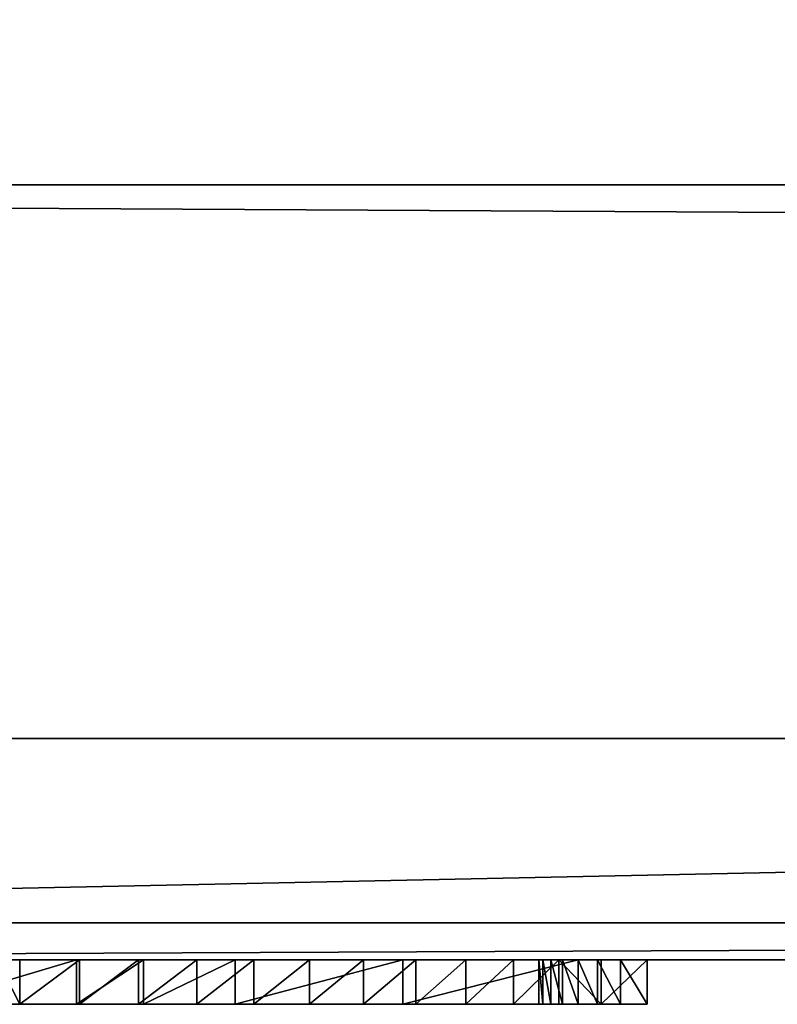
# Model space of a CAD drawing. Units: millimetres. Extents: x 0 to 550, y 0 to 561.
# Drawn here: x 35 to 39, y 0 to 5 of the extents above; entities that cross this region are included whole.
import ezdxf

# ---------------------------------------------------------------- set-up
doc = ezdxf.new("R2010")
doc.units = ezdxf.units.MM
doc.header["$LTSCALE"] = 25.4
doc.layers.get('0').update_dxf_attribs({"true_color": 0xffffff})
doc.layers.add('kobieta siedz_ca', color=7, linetype='Continuous', true_color=0x664400)

# ---------------------------------------------------------------- blocks, each defined once
blk = doc.blocks.new('Grupuj#8')
at = {"color": 0}
for p, q in [((49, 1.2, 0), (1, 1.2)), ((1, 1.2, 20), (49, 1.2, 20)), ((49, 1.2, 0), (1, 1.2)), ((1, 1.2, 20), (49, 1.2, 20)), ((49, 0.2, 0), (1, 0.2)), ((49, 0.2, 0), (1, 0.2)), ((1, 0.2, 20), (49, 0.2, 20)), ((1, 0.2, 20), (49, 0.2, 20))]:
    blk.add_line(p, q, dxfattribs=at)
mesh = blk.add_polyface(dxfattribs=at)
corners = [(0.691, 1.2, 0.0489), (49, 1.2, 0), (1, 1.2), (49.309, 1.2, 0.0489), (0.4122, 1.2, 0.191), (49.5878, 1.2, 0.191), (0.191, 1.2, 0.4122), (49.809, 1.2, 0.4122), (0.0489, 1.2, 0.691), (49.9511, 1.2, 0.691), (0, 1.2, 1), (50, 1.2, 1), (0, 1.2, 19), (50, 1.2, 19), (0.0489, 1.2, 19.309), (49.9511, 1.2, 19.309), (0.191, 1.2, 19.5878), (49.809, 1.2, 19.5878), (0.4122, 1.2, 19.809), (49.5878, 1.2, 19.809), (0.691, 1.2, 19.9511), (49.309, 1.2, 19.9511), (1, 1.2, 20), (49, 1.2, 20)]
mesh.append_faces([[corners[k] for k in face] for face in [(0, 1, 2), (21, 22, 23)]], dxfattribs={"vtx0": -1, "color": 0})
mesh.append_faces([[corners[k] for k in face] for face in [(1, 0, 3), (3, 4, 5), (5, 6, 7), (7, 8, 9), (9, 10, 11), (11, 12, 13), (13, 14, 15), (15, 16, 17), (17, 18, 19), (19, 20, 21)]], dxfattribs={"vtx0": -1, "vtx1": -1, "color": 0})
mesh.append_faces([[corners[k] for k in face] for face in [(3, 0, 4), (5, 4, 6), (7, 6, 8), (9, 8, 10), (11, 10, 12), (13, 12, 14), (15, 14, 16), (17, 16, 18), (19, 18, 20), (21, 20, 22)]], dxfattribs={"vtx0": -1, "vtx2": -1, "color": 0})
mesh = blk.add_polyface(dxfattribs=at)
corners = [(49, 1.2, 0), (1, 0.2), (1, 1.2), (49, 0.2, 0)]
mesh.append_faces([[corners[k] for k in face] for face in [(0, 1, 2), (1, 0, 3)]], dxfattribs={"vtx0": -1, "color": 0})
mesh = blk.add_polyface(dxfattribs=at)
corners = [(1, 0.2, 20), (49, 1.2, 20), (1, 1.2, 20), (49, 0.2, 20)]
mesh.append_faces([[corners[k] for k in face] for face in [(0, 1, 2), (1, 0, 3)]], dxfattribs={"vtx0": -1, "color": 0})
mesh = blk.add_polyface(dxfattribs=at)
corners = [(49, 0.2, 0), (2, 0, 2), (1, 0.2), (48, 0, 2)]
mesh.append_faces([[corners[k] for k in face] for face in [(0, 1, 2), (1, 0, 3)]], dxfattribs={"vtx0": -1, "color": 0})
mesh = blk.add_polyface(dxfattribs=at)
corners = [(49, 0.2, 20), (2, 0, 18), (48, 0, 18), (1, 0.2, 20)]
mesh.append_faces([[corners[k] for k in face] for face in [(0, 1, 2), (1, 0, 3)]], dxfattribs={"vtx0": -1, "color": 0})
mesh = blk.add_polyface(dxfattribs=at)
corners = [(48, 0, 18), (2, 0, 2), (48, 0, 2), (2, 0, 18)]
mesh.append_faces([[corners[k] for k in face] for face in [(0, 1, 2), (1, 0, 3)]], dxfattribs={"vtx0": -1, "color": 0})
blk = doc.blocks.new('Grupuj#7')
at = {"color": 0}
for p, q in [((7.7119, 0.2408, 6.1848), (7.7119, 0, 6.1848)), ((7.7119, 0.2408, 6.1848), (7.7119, 0, 6.1848)), ((8.0188, 0.2408, 2.3674), (8.0188, 0, 2.3674)), ((8.0188, 0.2408, 2.3674), (8.0188, 0, 2.3674)), ((8.0357, 0.2408, 6.228), (8.0357, 0, 6.228)), ((8.0357, 0.2408, 6.228), (8.0357, 0, 6.228)), ((8.3559, 0.2408, 6.2924), (8.3559, 0, 6.2924)), ((8.3559, 0.2408, 6.2924), (8.3559, 0, 6.2924)), ((8.3825, 0.2408, 2.6502), (8.3825, 0, 2.6502)), ((8.3825, 0.2408, 2.6502), (8.3825, 0, 2.6502)), ((8.6713, 0.2408, 6.3776), (8.6713, 0, 6.3776)), ((8.6713, 0.2408, 6.3776), (8.6713, 0, 6.3776)), ((8.8786, 0.2408, 3.036), (8.8786, 0, 3.036)), ((8.8786, 0.2408, 3.036), (8.8786, 0, 3.036)), ((8.9804, 0.2408, 6.4833), (8.9804, 0, 6.4833)), ((8.9804, 0.2408, 6.4833), (8.9804, 0, 6.4833)), ((9.2819, 0.2408, 6.609), (9.2819, 0, 6.609)), ((9.2819, 0.2408, 6.609), (9.2819, 0, 6.609)), ((9.5745, 0.2408, 6.7542), (9.5745, 0, 6.7542)), ((9.5745, 0.2408, 6.7542), (9.5745, 0, 6.7542)), ((9.7865, 0.2408, 3.6378), (9.7865, 0, 3.6378)), ((9.7865, 0.2408, 3.6378), (9.7865, 0, 3.6378)), ((9.857, 0.2408, 6.9183), (9.857, 0, 6.9183)), ((9.857, 0.2408, 6.9183), (9.857, 0, 6.9183)), ((10.1281, 0.2408, 7.1005), (10.1281, 0, 7.1005)), ((10.1281, 0.2408, 7.1005), (10.1281, 0, 7.1005)), ((10.3867, 0.2408, 7.3001), (10.3867, 0, 7.3001)), ((10.3867, 0.2408, 7.3001), (10.3867, 0, 7.3001)), ((10.5453, 0.2408, 6.1074), (10.524, 0.2408, 5.7815)), ((10.524, 0.2408, 5.7815), (10.524, 0, 5.7815)), ((10.524, 0.2408, 5.7815), (10.5241, 0.2408, 5.4548)), ((10.524, 0.2408, 5.7815), (10.524, 0, 5.7815)), ((10.5453, 0.2408, 6.1074), (10.524, 0.2408, 5.7815)), ((10.524, 0.2408, 5.7815), (10.5241, 0.2408, 5.4548)), ((10.5241, 0.2408, 5.4548), (10.5241, 0, 5.4548)), ((10.5241, 0.2408, 5.4548), (10.5457, 0.2408, 5.1289)), ((10.5241, 0.2408, 5.4548), (10.5241, 0, 5.4548)), ((10.5241, 0.2408, 5.4548), (10.5457, 0.2408, 5.1289)), ((10.5879, 0.2408, 6.4313), (10.5453, 0.2408, 6.1074)), ((10.5453, 0.2408, 6.1074), (10.5453, 0, 6.1074)), ((10.5453, 0.2408, 6.1074), (10.5453, 0, 6.1074)), ((10.5879, 0.2408, 6.4313), (10.5453, 0.2408, 6.1074)), ((10.5457, 0.2408, 5.1289), (10.5457, 0, 5.1289)), ((10.5457, 0.2408, 5.1289), (10.5885, 0.2408, 4.805)), ((10.5457, 0.2408, 5.1289), (10.5457, 0, 5.1289)), ((10.5457, 0.2408, 5.1289), (10.5885, 0.2408, 4.805)), ((10.6516, 0.2408, 6.7517), (10.5879, 0.2408, 6.4313)), ((10.5879, 0.2408, 6.4313), (10.5879, 0, 6.4313)), ((10.5879, 0.2408, 6.4313), (10.5879, 0, 6.4313)), ((10.6516, 0.2408, 6.7517), (10.5879, 0.2408, 6.4313)), ((10.6524, 0.2408, 4.4847), (10.5885, 0.2408, 4.805)), ((10.5885, 0.2408, 4.805), (10.5885, 0, 4.805)), ((10.5885, 0.2408, 4.805), (10.5885, 0, 4.805)), ((10.6524, 0.2408, 4.4847), (10.5885, 0.2408, 4.805)), ((10.6316, 0.2408, 7.5162), (10.6316, 0, 7.5162)), ((10.6316, 0.2408, 7.5162), (10.6316, 0, 7.5162)), ((10.7362, 0.2408, 7.0672), (10.6516, 0.2408, 6.7517)), ((10.6516, 0.2408, 6.7517), (10.6516, 0, 6.7517)), ((10.6516, 0.2408, 6.7517), (10.6516, 0, 6.7517)), ((10.7362, 0.2408, 7.0672), (10.6516, 0.2408, 6.7517)), ((10.6524, 0.2408, 4.4847), (10.6524, 0, 4.4847)), ((10.7373, 0.2408, 4.1692), (10.6524, 0.2408, 4.4847)), ((10.7373, 0.2408, 4.1692), (10.6524, 0.2408, 4.4847)), ((10.6524, 0.2408, 4.4847), (10.6524, 0, 4.4847)), ((10.8413, 0.2408, 7.3765), (10.7362, 0.2408, 7.0672)), ((10.7362, 0.2408, 7.0672), (10.7362, 0, 7.0672)), ((10.7362, 0.2408, 7.0672), (10.7362, 0, 7.0672)), ((10.8413, 0.2408, 7.3765), (10.7362, 0.2408, 7.0672)), ((10.7373, 0.2408, 4.1692), (10.7373, 0, 4.1692)), ((10.7373, 0.2408, 4.1692), (10.7373, 0, 4.1692)), ((10.9664, 0.2408, 7.6783), (10.8413, 0.2408, 7.3765)), ((10.8413, 0.2408, 7.3765), (10.8413, 0, 7.3765)), ((10.8413, 0.2408, 7.3765), (10.8413, 0, 7.3765)), ((10.9664, 0.2408, 7.6783), (10.8413, 0.2408, 7.3765)), ((10.8619, 0.2408, 7.7479), (10.8619, 0, 7.7479)), ((10.8619, 0.2408, 7.7479), (10.8619, 0, 7.7479)), ((11.111, 0.2408, 7.9712), (10.9664, 0.2408, 7.6783)), ((10.9664, 0.2408, 7.6783), (10.9664, 0, 7.6783)), ((10.9664, 0.2408, 7.6783), (10.9664, 0, 7.6783)), ((11.111, 0.2408, 7.9712), (10.9664, 0.2408, 7.6783)), ((11.111, 0.2408, 7.9712), (11.111, 0, 7.9712)), ((11.111, 0.2408, 7.9712), (11.111, 0, 7.9712)), ((10.5453, 0, 6.1074), (10.524, 0, 5.7815)), ((10.524, 0, 5.7815), (10.5241, 0, 5.4548)), ((10.524, 0, 5.7815), (10.5241, 0, 5.4548)), ((10.5453, 0, 6.1074), (10.524, 0, 5.7815)), ((10.5241, 0, 5.4548), (10.5457, 0, 5.1289)), ((10.5241, 0, 5.4548), (10.5457, 0, 5.1289)), ((10.5879, 0, 6.4313), (10.5453, 0, 6.1074)), ((10.5879, 0, 6.4313), (10.5453, 0, 6.1074)), ((10.5457, 0, 5.1289), (10.5885, 0, 4.805)), ((10.5457, 0, 5.1289), (10.5885, 0, 4.805)), ((10.6516, 0, 6.7517), (10.5879, 0, 6.4313)), ((10.6516, 0, 6.7517), (10.5879, 0, 6.4313)), ((10.6524, 0, 4.4847), (10.5885, 0, 4.805)), ((10.6524, 0, 4.4847), (10.5885, 0, 4.805)), ((10.7362, 0, 7.0672), (10.6516, 0, 6.7517)), ((10.7362, 0, 7.0672), (10.6516, 0, 6.7517)), ((10.7373, 0, 4.1692), (10.6524, 0, 4.4847)), ((10.7373, 0, 4.1692), (10.6524, 0, 4.4847)), ((10.8413, 0, 7.3765), (10.7362, 0, 7.0672)), ((10.8413, 0, 7.3765), (10.7362, 0, 7.0672)), ((10.9664, 0, 7.6783), (10.8413, 0, 7.3765)), ((10.9664, 0, 7.6783), (10.8413, 0, 7.3765)), ((11.111, 0, 7.9712), (10.9664, 0, 7.6783)), ((11.111, 0, 7.9712), (10.9664, 0, 7.6783))]:
    blk.add_line(p, q, dxfattribs=at)
at = {"color": 0, "extrusion": (8.05464e-08, -1, 4.44683e-13)}
blk.add_arc((17.2827, -8.6574, -0.2408), 14.4001, 117.03543, 143.04417, dxfattribs=at)
blk.add_arc((17.2827, -8.6574, -0.2408), 14.4001, 117.03543, 143.04417, dxfattribs=at)
blk.add_arc((17.2827, -8.6574, -0.2408), 14.4001, 117.03543, 143.04417, dxfattribs=at)
blk.add_arc((17.2827, -8.6574, -0.2408), 14.4001, 117.03543, 143.04417, dxfattribs=at)
blk.add_arc((17.2827, -8.6574, -0.2408), 14.4001, 117.03543, 143.04417, dxfattribs=at)
blk.add_arc((17.2827, -8.6574, -0.2408), 14.4001, 117.03543, 143.04417, dxfattribs=at)
blk.add_arc((17.2827, -8.6574, -0.2408), 14.4001, 117.03543, 143.04417, dxfattribs=at)
blk.add_arc((17.2827, -8.6574, -0.2408), 14.4001, 117.03543, 143.04417, dxfattribs=at)
at = {"color": 0, "extrusion": (8.05464e-08, -1, 4.44702e-13)}
blk.add_arc((7.2145, 11.1427, -0.2408), 4.9828, 275.729, 320.8567, dxfattribs=at)
blk.add_arc((7.2145, 11.1427, -0.2408), 4.9828, 275.729, 320.8567, dxfattribs=at)
blk.add_arc((7.2145, 11.1427, -0.2408), 4.9828, 275.729, 320.8567, dxfattribs=at)
blk.add_arc((7.2145, 11.1427, -0.2408), 4.9828, 275.729, 320.8567, dxfattribs=at)
blk.add_arc((7.2145, 11.1427, -0.2408), 4.9828, 275.729, 320.8567, dxfattribs=at)
blk.add_arc((7.2145, 11.1427, -0.2408), 4.9828, 275.729, 320.8567, dxfattribs=at)
blk.add_arc((7.2145, 11.1427, -0.2408), 4.9828, 275.729, 320.8567, dxfattribs=at)
blk.add_arc((7.2145, 11.1427, -0.2408), 4.9828, 275.729, 320.8567, dxfattribs=at)
blk.add_arc((7.2145, 11.1427, -0.2408), 4.9828, 275.729, 320.8567, dxfattribs=at)
blk.add_arc((7.2145, 11.1427, -0.2408), 4.9828, 275.729, 320.8567, dxfattribs=at)
blk.add_arc((7.2145, 11.1427, -0.2408), 4.9828, 275.729, 320.8567, dxfattribs=at)
blk.add_arc((7.2145, 11.1427, -0.2408), 4.9828, 275.729, 320.8567, dxfattribs=at)
blk.add_arc((7.2145, 11.1427, -0.2408), 4.9828, 275.729, 320.8567, dxfattribs=at)
at = {"color": 0, "extrusion": (8.05464e-08, -1, 4.44694e-13)}
blk.add_arc((17.2827, -8.6574), 14.4001, 117.03543, 143.04417, dxfattribs=at)
blk.add_arc((17.2827, -8.6574), 14.4001, 117.03543, 143.04417, dxfattribs=at)
blk.add_arc((17.2827, -8.6574), 14.4001, 117.03543, 143.04417, dxfattribs=at)
blk.add_arc((17.2827, -8.6574), 14.4001, 117.03543, 143.04417, dxfattribs=at)
blk.add_arc((17.2827, -8.6574), 14.4001, 117.03543, 143.04417, dxfattribs=at)
blk.add_arc((17.2827, -8.6574), 14.4001, 117.03543, 143.04417, dxfattribs=at)
blk.add_arc((17.2827, -8.6574), 14.4001, 117.03543, 143.04417, dxfattribs=at)
blk.add_arc((17.2827, -8.6574), 14.4001, 117.03543, 143.04417, dxfattribs=at)
blk.add_arc((17.2827, -8.6574), 14.4001, 117.03543, 143.04417, dxfattribs=at)
at = {"color": 0, "extrusion": (8.05464e-08, -1, 4.44667e-13)}
blk.add_arc((7.2145, 11.1427), 4.9828, 275.729, 320.8567, dxfattribs=at)
blk.add_arc((7.2145, 11.1427), 4.9828, 275.729, 320.8567, dxfattribs=at)
blk.add_arc((7.2145, 11.1427), 4.9828, 275.729, 320.8567, dxfattribs=at)
blk.add_arc((7.2145, 11.1427), 4.9828, 275.729, 320.8567, dxfattribs=at)
blk.add_arc((7.2145, 11.1427), 4.9828, 275.729, 320.8567, dxfattribs=at)
blk.add_arc((7.2145, 11.1427), 4.9828, 275.729, 320.8567, dxfattribs=at)
blk.add_arc((7.2145, 11.1427), 4.9828, 275.729, 320.8567, dxfattribs=at)
blk.add_arc((7.2145, 11.1427), 4.9828, 275.729, 320.8567, dxfattribs=at)
blk.add_arc((7.2145, 11.1427), 4.9828, 275.729, 320.8567, dxfattribs=at)
blk.add_arc((7.2145, 11.1427), 4.9828, 275.729, 320.8567, dxfattribs=at)
blk.add_arc((7.2145, 11.1427), 4.9828, 275.729, 320.8567, dxfattribs=at)
blk.add_arc((7.2145, 11.1427), 4.9828, 275.729, 320.8567, dxfattribs=at)
blk.add_arc((7.2145, 11.1427), 4.9828, 275.729, 320.8567, dxfattribs=at)
at = {"color": 0}
mesh = blk.add_polyface(dxfattribs=at)
corners = [(6.2906, 0.2408, 0.9597), (6.4629, 0.2408, 0.845), (5.7756, 0.2408), (7.212, 0.2408, 1.6356), (6.7317, 0.2408, 1.9556), (8.0188, 0.2408, 2.3674), (7.0962, 0.2408, 2.982), (8.3825, 0.2408, 2.6502), (8.8786, 0.2408, 3.036), (7.3821, 0.2408, 4.0331), (9.7865, 0.2408, 3.6378), (10.7373, 0.2408, 4.1692), (7.5255, 0.2408, 4.779), (10.6524, 0.2408, 4.4847), (10.5885, 0.2408, 4.805), (7.5877, 0.2408, 5.1027), (10.5457, 0.2408, 5.1289), (7.7119, 0.2408, 6.1848), (10.5241, 0.2408, 5.4548), (10.524, 0.2408, 5.7815), (10.5453, 0.2408, 6.1074), (10.5879, 0.2408, 6.4313), (8.0357, 0.2408, 6.228), (8.3559, 0.2408, 6.2924), (8.6713, 0.2408, 6.3776), (8.9804, 0.2408, 6.4833), (10.6516, 0.2408, 6.7517), (9.2819, 0.2408, 6.609), (9.5745, 0.2408, 6.7542), (10.7362, 0.2408, 7.0672), (9.857, 0.2408, 6.9183), (10.1281, 0.2408, 7.1005), (10.8413, 0.2408, 7.3765), (10.3867, 0.2408, 7.3001), (10.6316, 0.2408, 7.5162), (10.9664, 0.2408, 7.6783), (10.8619, 0.2408, 7.7479), (11.111, 0.2408, 7.9712)]
mesh.append_faces([[corners[k] for k in face] for face in [(0, 1, 2), (35, 36, 37)]], dxfattribs={"vtx0": -1, "color": 0})
mesh.append_faces([[corners[k] for k in face] for face in [(1, 0, 3), (3, 4, 5), (5, 6, 7), (7, 6, 8), (8, 9, 10), (10, 9, 11), (11, 12, 13), (13, 12, 14), (14, 15, 16), (16, 17, 18), (18, 17, 19), (19, 17, 20), (20, 17, 21), (21, 25, 26), (26, 28, 29), (29, 31, 32), (32, 34, 35)]], dxfattribs={"vtx0": -1, "vtx1": -1, "color": 0})
mesh.append_faces([[corners[k] for k in face] for face in [(3, 0, 4), (5, 4, 6), (8, 6, 9), (11, 9, 12), (14, 12, 15), (16, 15, 17), (21, 17, 22), (21, 22, 23), (21, 23, 24), (21, 24, 25), (26, 25, 27), (26, 27, 28), (29, 28, 30), (29, 30, 31), (32, 31, 33), (32, 33, 34), (35, 34, 36)]], dxfattribs={"vtx0": -1, "vtx2": -1, "color": 0})
mesh = blk.add_polyface(dxfattribs=at)
corners = [(8.0188, 0.2408, 2.3674), (7.212, 0, 1.6356), (7.212, 0.2408, 1.6356), (8.0188, 0, 2.3674)]
mesh.append_faces([[corners[k] for k in face] for face in [(0, 1, 2), (1, 0, 3)]], dxfattribs={"vtx0": -1, "color": 0})
mesh = blk.add_polyface(dxfattribs=at)
corners = [(7.7119, 0, 6.1848), (7.5877, 0.2408, 5.1027), (7.5877, 0, 5.1027), (7.7119, 0.2408, 6.1848)]
mesh.append_faces([[corners[k] for k in face] for face in [(0, 1, 2), (1, 0, 3)]], dxfattribs={"vtx0": -1, "color": 0})
mesh = blk.add_polyface(dxfattribs=at)
corners = [(7.7119, 0, 6.1848), (8.0357, 0.2408, 6.228), (7.7119, 0.2408, 6.1848), (8.0357, 0, 6.228)]
mesh.append_faces([[corners[k] for k in face] for face in [(0, 1, 2), (1, 0, 3)]], dxfattribs={"vtx0": -1, "color": 0})
mesh = blk.add_polyface(dxfattribs=at)
corners = [(8.3825, 0.2408, 2.6502), (8.0188, 0, 2.3674), (8.0188, 0.2408, 2.3674), (8.3825, 0, 2.6502)]
mesh.append_faces([[corners[k] for k in face] for face in [(0, 1, 2), (1, 0, 3)]], dxfattribs={"vtx0": -1, "color": 0})
mesh = blk.add_polyface(dxfattribs=at)
corners = [(8.0357, 0, 6.228), (8.3559, 0.2408, 6.2924), (8.0357, 0.2408, 6.228), (8.3559, 0, 6.2924)]
mesh.append_faces([[corners[k] for k in face] for face in [(0, 1, 2), (1, 0, 3)]], dxfattribs={"vtx0": -1, "color": 0})
mesh = blk.add_polyface(dxfattribs=at)
corners = [(8.3559, 0, 6.2924), (8.6713, 0.2408, 6.3776), (8.3559, 0.2408, 6.2924), (8.6713, 0, 6.3776)]
mesh.append_faces([[corners[k] for k in face] for face in [(0, 1, 2), (1, 0, 3)]], dxfattribs={"vtx0": -1, "color": 0})
mesh = blk.add_polyface(dxfattribs=at)
corners = [(8.8786, 0.2408, 3.036), (8.3825, 0, 2.6502), (8.3825, 0.2408, 2.6502), (8.8786, 0, 3.036)]
mesh.append_faces([[corners[k] for k in face] for face in [(0, 1, 2), (1, 0, 3)]], dxfattribs={"vtx0": -1, "color": 0})
mesh = blk.add_polyface(dxfattribs=at)
corners = [(8.6713, 0, 6.3776), (8.9804, 0.2408, 6.4833), (8.6713, 0.2408, 6.3776), (8.9804, 0, 6.4833)]
mesh.append_faces([[corners[k] for k in face] for face in [(0, 1, 2), (1, 0, 3)]], dxfattribs={"vtx0": -1, "color": 0})
mesh = blk.add_polyface(dxfattribs=at)
corners = [(9.7865, 0.2408, 3.6378), (8.8786, 0, 3.036), (8.8786, 0.2408, 3.036), (9.7865, 0, 3.6378)]
mesh.append_faces([[corners[k] for k in face] for face in [(0, 1, 2), (1, 0, 3)]], dxfattribs={"vtx0": -1, "color": 0})
mesh = blk.add_polyface(dxfattribs=at)
corners = [(8.9804, 0, 6.4833), (9.2819, 0.2408, 6.609), (8.9804, 0.2408, 6.4833), (9.2819, 0, 6.609)]
mesh.append_faces([[corners[k] for k in face] for face in [(0, 1, 2), (1, 0, 3)]], dxfattribs={"vtx0": -1, "color": 0})
mesh = blk.add_polyface(dxfattribs=at)
corners = [(9.2819, 0, 6.609), (9.5745, 0.2408, 6.7542), (9.2819, 0.2408, 6.609), (9.5745, 0, 6.7542)]
mesh.append_faces([[corners[k] for k in face] for face in [(0, 1, 2), (1, 0, 3)]], dxfattribs={"vtx0": -1, "color": 0})
mesh = blk.add_polyface(dxfattribs=at)
corners = [(9.5745, 0, 6.7542), (9.857, 0.2408, 6.9183), (9.5745, 0.2408, 6.7542), (9.857, 0, 6.9183)]
mesh.append_faces([[corners[k] for k in face] for face in [(0, 1, 2), (1, 0, 3)]], dxfattribs={"vtx0": -1, "color": 0})
mesh = blk.add_polyface(dxfattribs=at)
corners = [(10.7373, 0.2408, 4.1692), (9.7865, 0, 3.6378), (9.7865, 0.2408, 3.6378), (10.7373, 0, 4.1692)]
mesh.append_faces([[corners[k] for k in face] for face in [(0, 1, 2), (1, 0, 3)]], dxfattribs={"vtx0": -1, "color": 0})
mesh = blk.add_polyface(dxfattribs=at)
corners = [(9.857, 0, 6.9183), (10.1281, 0.2408, 7.1005), (9.857, 0.2408, 6.9183), (10.1281, 0, 7.1005)]
mesh.append_faces([[corners[k] for k in face] for face in [(0, 1, 2), (1, 0, 3)]], dxfattribs={"vtx0": -1, "color": 0})
mesh = blk.add_polyface(dxfattribs=at)
corners = [(10.1281, 0, 7.1005), (10.3867, 0.2408, 7.3001), (10.1281, 0.2408, 7.1005), (10.3867, 0, 7.3001)]
mesh.append_faces([[corners[k] for k in face] for face in [(0, 1, 2), (1, 0, 3)]], dxfattribs={"vtx0": -1, "color": 0})
mesh = blk.add_polyface(dxfattribs=at)
corners = [(10.3867, 0, 7.3001), (10.6316, 0.2408, 7.5162), (10.3867, 0.2408, 7.3001), (10.6316, 0, 7.5162)]
mesh.append_faces([[corners[k] for k in face] for face in [(0, 1, 2), (1, 0, 3)]], dxfattribs={"vtx0": -1, "color": 0})
mesh = blk.add_polyface(dxfattribs=at)
corners = [(10.524, 0.2408, 5.7815), (10.5453, 0, 6.1074), (10.524, 0, 5.7815), (10.5453, 0.2408, 6.1074)]
mesh.append_faces([[corners[k] for k in face] for face in [(0, 1, 2), (1, 0, 3)]], dxfattribs={"vtx0": -1, "color": 0})
mesh = blk.add_polyface(dxfattribs=at)
corners = [(10.5241, 0, 5.4548), (10.524, 0.2408, 5.7815), (10.524, 0, 5.7815), (10.5241, 0.2408, 5.4548)]
mesh.append_faces([[corners[k] for k in face] for face in [(0, 1, 2), (1, 0, 3)]], dxfattribs={"vtx0": -1, "color": 0})
mesh = blk.add_polyface(dxfattribs=at)
corners = [(10.5457, 0, 5.1289), (10.5241, 0.2408, 5.4548), (10.5241, 0, 5.4548), (10.5457, 0.2408, 5.1289)]
mesh.append_faces([[corners[k] for k in face] for face in [(0, 1, 2), (1, 0, 3)]], dxfattribs={"vtx0": -1, "color": 0})
mesh = blk.add_polyface(dxfattribs=at)
corners = [(10.5453, 0.2408, 6.1074), (10.5879, 0, 6.4313), (10.5453, 0, 6.1074), (10.5879, 0.2408, 6.4313)]
mesh.append_faces([[corners[k] for k in face] for face in [(0, 1, 2), (1, 0, 3)]], dxfattribs={"vtx0": -1, "color": 0})
mesh = blk.add_polyface(dxfattribs=at)
corners = [(10.5885, 0, 4.805), (10.5457, 0.2408, 5.1289), (10.5457, 0, 5.1289), (10.5885, 0.2408, 4.805)]
mesh.append_faces([[corners[k] for k in face] for face in [(0, 1, 2), (1, 0, 3)]], dxfattribs={"vtx0": -1, "color": 0})
mesh = blk.add_polyface(dxfattribs=at)
corners = [(10.5879, 0.2408, 6.4313), (10.6516, 0, 6.7517), (10.5879, 0, 6.4313), (10.6516, 0.2408, 6.7517)]
mesh.append_faces([[corners[k] for k in face] for face in [(0, 1, 2), (1, 0, 3)]], dxfattribs={"vtx0": -1, "color": 0})
mesh = blk.add_polyface(dxfattribs=at)
corners = [(10.6524, 0, 4.4847), (10.5885, 0.2408, 4.805), (10.5885, 0, 4.805), (10.6524, 0.2408, 4.4847)]
mesh.append_faces([[corners[k] for k in face] for face in [(0, 1, 2), (1, 0, 3)]], dxfattribs={"vtx0": -1, "color": 0})
mesh = blk.add_polyface(dxfattribs=at)
corners = [(10.8619, 0, 7.7479), (10.6316, 0.2408, 7.5162), (10.6316, 0, 7.5162), (10.8619, 0.2408, 7.7479)]
mesh.append_faces([[corners[k] for k in face] for face in [(0, 1, 2), (1, 0, 3)]], dxfattribs={"vtx0": -1, "color": 0})
mesh = blk.add_polyface(dxfattribs=at)
corners = [(10.6516, 0.2408, 6.7517), (10.7362, 0, 7.0672), (10.6516, 0, 6.7517), (10.7362, 0.2408, 7.0672)]
mesh.append_faces([[corners[k] for k in face] for face in [(0, 1, 2), (1, 0, 3)]], dxfattribs={"vtx0": -1, "color": 0})
mesh = blk.add_polyface(dxfattribs=at)
corners = [(10.7373, 0, 4.1692), (10.6524, 0.2408, 4.4847), (10.6524, 0, 4.4847), (10.7373, 0.2408, 4.1692)]
mesh.append_faces([[corners[k] for k in face] for face in [(0, 1, 2), (1, 0, 3)]], dxfattribs={"vtx0": -1, "color": 0})
mesh = blk.add_polyface(dxfattribs=at)
corners = [(10.7362, 0.2408, 7.0672), (10.8413, 0, 7.3765), (10.7362, 0, 7.0672), (10.8413, 0.2408, 7.3765)]
mesh.append_faces([[corners[k] for k in face] for face in [(0, 1, 2), (1, 0, 3)]], dxfattribs={"vtx0": -1, "color": 0})
mesh = blk.add_polyface(dxfattribs=at)
corners = [(10.8413, 0.2408, 7.3765), (10.9664, 0, 7.6783), (10.8413, 0, 7.3765), (10.9664, 0.2408, 7.6783)]
mesh.append_faces([[corners[k] for k in face] for face in [(0, 1, 2), (1, 0, 3)]], dxfattribs={"vtx0": -1, "color": 0})
mesh = blk.add_polyface(dxfattribs=at)
corners = [(10.8619, 0, 7.7479), (11.111, 0.2408, 7.9712), (10.8619, 0.2408, 7.7479), (11.111, 0, 7.9712)]
mesh.append_faces([[corners[k] for k in face] for face in [(0, 1, 2), (1, 0, 3)]], dxfattribs={"vtx0": -1, "color": 0})
mesh = blk.add_polyface(dxfattribs=at)
corners = [(10.9664, 0.2408, 7.6783), (11.111, 0, 7.9712), (10.9664, 0, 7.6783), (11.111, 0.2408, 7.9712)]
mesh.append_faces([[corners[k] for k in face] for face in [(0, 1, 2), (1, 0, 3)]], dxfattribs={"vtx0": -1, "color": 0})
mesh = blk.add_polyface(dxfattribs=at)
corners = [(6.4629, 0, 0.845), (6.2906, 0, 0.9597), (5.7756, 0), (7.212, 0, 1.6356), (6.7317, 0, 1.9556), (8.0188, 0, 2.3674), (7.0962, 0, 2.982), (8.3825, 0, 2.6502), (8.8786, 0, 3.036), (7.3821, 0, 4.0331), (9.7865, 0, 3.6378), (10.7373, 0, 4.1692), (7.5255, 0, 4.779), (10.6524, 0, 4.4847), (10.5885, 0, 4.805), (7.5877, 0, 5.1027), (10.5457, 0, 5.1289), (7.7119, 0, 6.1848), (10.5241, 0, 5.4548), (10.524, 0, 5.7815), (10.5453, 0, 6.1074), (10.5879, 0, 6.4313), (8.0357, 0, 6.228), (8.3559, 0, 6.2924), (8.6713, 0, 6.3776), (8.9804, 0, 6.4833), (10.6516, 0, 6.7517), (9.2819, 0, 6.609), (9.5745, 0, 6.7542), (10.7362, 0, 7.0672), (9.857, 0, 6.9183), (10.1281, 0, 7.1005), (10.8413, 0, 7.3765), (10.3867, 0, 7.3001), (10.6316, 0, 7.5162), (10.9664, 0, 7.6783), (10.8619, 0, 7.7479), (11.111, 0, 7.9712)]
mesh.append_faces([[corners[k] for k in face] for face in [(0, 1, 2), (36, 35, 37)]], dxfattribs={"vtx0": -1, "color": 0})
mesh.append_faces([[corners[k] for k in face] for face in [(1, 3, 4), (4, 5, 6), (6, 8, 9), (9, 11, 12), (12, 14, 15), (15, 16, 17), (17, 21, 22), (22, 21, 23), (23, 21, 24), (24, 21, 25), (25, 26, 27), (27, 26, 28), (28, 29, 30), (30, 29, 31), (31, 32, 33), (33, 32, 34), (34, 35, 36)]], dxfattribs={"vtx0": -1, "vtx1": -1, "color": 0})
mesh.append_faces([[corners[k] for k in face] for face in [(1, 0, 3), (4, 3, 5), (6, 5, 7), (6, 7, 8), (9, 8, 10), (9, 10, 11), (12, 11, 13), (12, 13, 14), (15, 14, 16), (17, 16, 18), (17, 18, 19), (17, 19, 20), (17, 20, 21), (25, 21, 26), (28, 26, 29), (31, 29, 32), (34, 32, 35)]], dxfattribs={"vtx0": -1, "vtx2": -1, "color": 0})
blk = doc.blocks.new('Naklejka JUMAT#1')
at = {"color": 9, "true_color": 0xbbbbbb, "extrusion": (0, 1, 0), "rotation": 179.9999953850285}
blk.add_blockref('Grupuj#7', (22.698, 1.4408, 5.1833), dxfattribs=at)
at = {"color": 252, "true_color": 0x878581, "extrusion": (0, 1, 0), "rotation": 179.9999953850285}
blk.add_blockref('Grupuj#8', (25, 1.2, 0), dxfattribs=at)
blk = doc.blocks.new('Grupuj#75')
at = {"color": 0}
for p, q in [((559.1519, 545, 410.0672), (559.1519, 5, 410.0672)), ((559.1519, 545, 370.0672), (559.1519, 5, 370.0672)), ((559.1519, 545, 410.0672), (559.1519, 5, 410.0672)), ((559.1519, 545, 370.0672), (559.1519, 5, 370.0672))]:
    blk.add_line(p, q, dxfattribs=at)
mesh = blk.add_polyface(dxfattribs=at)
corners = [(559.1519, 5, 1.5678), (559.1519, 5, 370.0672), (559.1519, 0, 1.5678), (559.1519, 545, 370.0672), (559.1519, 5, 410.0672), (559.1519, 545, 410.0672), (559.1519, 545, 1.5678), (559.1519, 545, 440.2585), (559.1519, 550, 440.2585), (559.1519, 550, 1.5678), (559.1519, 5, 440.2585), (559.1519, 0, 440.2585)]
mesh.append_faces([[corners[k] for k in face] for face in [(8, 6, 9), (2, 10, 11)]], dxfattribs={"vtx0": -1, "color": 0})
mesh.append_faces([[corners[k] for k in face] for face in [(3, 4, 1), (4, 3, 5), (5, 6, 7), (7, 6, 8), (10, 2, 4)]], dxfattribs={"vtx0": -1, "vtx1": -1, "color": 0})
mesh.append_faces([[corners[k] for k in face] for face in [(4, 2, 1)]], dxfattribs={"vtx0": -1, "vtx1": -1, "vtx2": -1, "color": 0})
mesh.append_faces([[corners[k] for k in face] for face in [(5, 3, 6)]], dxfattribs={"vtx0": -1, "vtx2": -1, "color": 0})
mesh.append_faces([[corners[k] for k in face] for face in [(0, 1, 2)]], dxfattribs={"vtx1": -1, "color": 0})
mesh = blk.add_polyface(dxfattribs=at)
corners = [(99.1519, 5, 410.0673), (59.1519, 545, 410.0672), (59.1519, 5, 410.0672), (99.1519, 505, 410.0673), (99.1519, 45, 410.0672), (519.1519, 5, 410.0673), (519.1519, 45, 410.0672), (559.1519, 5, 410.0672), (559.1519, 545, 410.0672), (99.1519, 545, 410.0672), (519.1519, 505, 410.0673), (519.1519, 545, 410.0672)]
mesh.append_faces([[corners[k] for k in face] for face in [(0, 1, 2)]], dxfattribs={"vtx0": -1, "color": 0})
mesh.append_faces([[corners[k] for k in face] for face in [(3, 0, 4), (4, 5, 6), (9, 10, 11), (11, 6, 8)]], dxfattribs={"vtx0": -1, "vtx1": -1, "color": 0})
mesh.append_faces([[corners[k] for k in face] for face in [(1, 0, 3)]], dxfattribs={"vtx0": -1, "vtx1": -1, "vtx2": -1, "color": 0})
mesh.append_faces([[corners[k] for k in face] for face in [(4, 0, 5), (6, 5, 7), (6, 7, 8), (3, 9, 1), (9, 3, 10), (11, 10, 6)]], dxfattribs={"vtx0": -1, "vtx2": -1, "color": 0})
mesh = blk.add_polyface(dxfattribs=at)
corners = [(559.1519, 545, 370.0672), (519.1519, 5, 370.0672), (519.1519, 545, 370.0672), (559.1519, 5, 370.0672)]
mesh.append_faces([[corners[k] for k in face] for face in [(0, 1, 2), (1, 0, 3)]], dxfattribs={"vtx0": -1, "color": 0})
blk = doc.blocks.new('Grupuj#1')
at = {"color": 0}
for p, q in [((535.8685, 3, 40), (535.8685, 527, 40)), ((535.8685, 3), (535.8685, 527)), ((535.8685, 3, 40), (535.8685, 527, 40)), ((535.8685, 3), (535.8685, 527)), ((538.8685, 527, 37), (538.8685, 3, 37)), ((538.8685, 527, 3), (538.8685, 3, 3)), ((538.8685, 527, 37), (538.8685, 3, 37)), ((538.8685, 527, 3), (538.8685, 3, 3))]:
    blk.add_line(p, q, dxfattribs=at)
mesh = blk.add_polyface(dxfattribs=at)
corners = [(535.8685, 3, 40), (461.8685, 527, 40), (461.8685, 3, 40), (535.8685, 527, 40)]
mesh.append_faces([[corners[k] for k in face] for face in [(0, 1, 2), (1, 0, 3)]], dxfattribs={"vtx0": -1, "color": 0})
mesh = blk.add_polyface(dxfattribs=at)
corners = [(535.8685, 527), (461.8685, 3), (461.8685, 527), (535.8685, 3)]
mesh.append_faces([[corners[k] for k in face] for face in [(0, 1, 2), (1, 0, 3)]], dxfattribs={"vtx0": -1, "color": 0})
mesh = blk.add_polyface(dxfattribs=at)
corners = [(538.8685, 527, 37), (535.8685, 3, 40), (538.8685, 3, 37), (535.8685, 527, 40)]
mesh.append_faces([[corners[k] for k in face] for face in [(0, 1, 2), (1, 0, 3)]], dxfattribs={"vtx0": -1, "color": 0})
mesh = blk.add_polyface(dxfattribs=at)
corners = [(538.8685, 527, 3), (535.8685, 3), (535.8685, 527), (538.8685, 3, 3)]
mesh.append_faces([[corners[k] for k in face] for face in [(0, 1, 2), (1, 0, 3)]], dxfattribs={"vtx0": -1, "color": 0})
mesh = blk.add_polyface(dxfattribs=at)
corners = [(538.8685, 527, 3), (538.8685, 3, 37), (538.8685, 3, 3), (538.8685, 527, 37)]
mesh.append_faces([[corners[k] for k in face] for face in [(0, 1, 2), (1, 0, 3)]], dxfattribs={"vtx0": -1, "color": 0})

msp = doc.modelspace()

# ---------------------------------------------------------------- block references
at = {"layer": 'kobieta siedz_ca', "color": 0, "rotation": 269.9999999999999}
for name, p in [('Grupuj#75', (0, 560.5927)), ('Grupuj#1', (10, 540.3093, 410.0672))]:
    msp.add_blockref(name, p, dxfattribs=at)
at = {"layer": 'kobieta siedz_ca', "color": 0, "extrusion": (-6.80012e-16, -1, 0)}
msp.add_blockref('Naklejka JUMAT#1', (50, 380.0672, -1.4408), dxfattribs=at)

doc.saveas('drawing.dxf')
